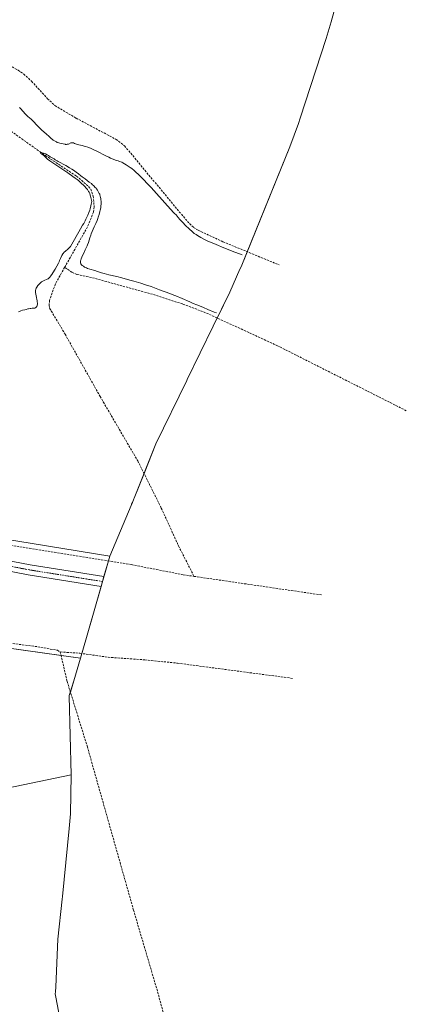
# Model space of a CAD drawing. Units: metres. Extents: x 632463 to 633119, y 4669535 to 4671856.
# Drawn here: x 632816 to 632999, y 4670136 to 4670602 of the extents above; entities that cross this region are included whole.
import ezdxf

# ---------------------------------------------------------------- set-up
doc = ezdxf.new("R2010")
doc.units = ezdxf.units.M
doc.header["$MEASUREMENT"] = 0
doc.linetypes.add('TRAZO_Y_PUNTO', pattern=[1, 0.5, -0.25, 0, -0.25])
doc.linetypes.add('TRAZOSX2', pattern=[1.5, 1, -0.5])
for name, color, linetype, lineweight in [('Corriente artificial lineal', 5, 'TRAZOSX2', 13), ('Cultivos herbáceos CxS', 92, 'Continuous', 0), ('Curva de nivel normal', 36, 'Continuous', 0), ('Matorral', 135, 'Continuous', 0), ('Matorral CxS', 135, 'Continuous', 0), ('Pista no pavimentada', 254, 'Continuous', 13), ('Pista no pavimentada Cxs', 254, 'Continuous', 0), ('Pista pavimentada eje', 135, 'TRAZO_Y_PUNTO', 0), ('Tendido', 6, 'Continuous', 0)]:
    doc.layers.add(name, color=color, linetype=linetype, lineweight=lineweight)

# ---------------------------------------------------------------- blocks, each defined once
blk = doc.blocks.new('*U150')
at = {"layer": 'Matorral CxS', "color": 135, "linetype": 'Continuous', "lineweight": 0}
blk.add_polyline3d([(632689.39, 4670375.99, 353.82), (632858.84, 4670348.35, 352.11), (632847.75, 4670309.95, 353.64), (632847.75, 4670309.95, 353.64), (632844.89, 4670300.03, 353.34), (632775.11, 4670309.84, 354.05)], dxfattribs=at)
blk = doc.blocks.new('*U151')
at = {"layer": 'Cultivos herbáceos CxS', "color": 92, "linetype": 'Continuous', "lineweight": 0}
blk.add_polyline3d([(632973.5, 4670636.71, 361.54), (632963.63, 4670601.33, 361.14), (632961.22, 4670593.33, 361.13), (632949.01, 4670555.71, 361.15), (632948.17, 4670553.16, 361.14), (632944.05, 4670542.12, 360.79), (632920.97, 4670485.36, 357.98), (632920.48, 4670484.15, 357.77), (632915.65, 4670473.4, 357.4), (632907.84, 4670457.3, 353.5), (632907.81, 4670457.26, 353.5), (632895.52, 4670431.94, 353.41), (632895.3, 4670431.48, 353.38), (632880.66, 4670401.52, 352.49), (632870.37, 4670375.85, 353.01), (632870.36, 4670375.82, 353.01), (632870.34, 4670375.79, 353.01), (632870.25, 4670375.57, 353.01), (632869.53, 4670373.78, 353.01), (632869.18, 4670372.97, 353.01), (632869.13, 4670372.83, 353.01), (632869.1, 4670372.76, 353.01), (632868.91, 4670372.32, 353.01), (632868.91, 4670372.32, 353.01), (632858.84, 4670348.35, 352.11), (632689.39, 4670375.99, 353.82)], dxfattribs=at)

msp = doc.modelspace()

# ---------------------------------------------------------------- linework, layer by layer
at = {"layer": 'Corriente artificial lineal', "color": 5, "linetype": 'TRAZOSX2', "lineweight": 13}
for points in [[(632751.82, 4670596.6, 362.7), (632788.42, 4670592.44, 362.29), (632790.86, 4670591.83, 362.26), (632795.57, 4670589.53, 362.27), (632815.37, 4670578.37, 362.32), (632818.07, 4670576.56, 362.22), (632821.79, 4670573.19, 362.19), (632829.39, 4670564.88, 362.16), (632832.88, 4670561.59, 362.13), (632842.87, 4670555.69, 362.1), (632861.8, 4670545.63, 361.81), (632865.85, 4670542.54, 361.77), (632895.56, 4670506.82, 360.29), (632898.53, 4670503.93, 360.18), (632900.65, 4670502.6, 360.49), (632912.38, 4670497.18, 360.33), (632939.05, 4670486.22, 360.04)], [(632728.13, 4670524.42, 356.56), (632739.81, 4670531.9, 356.58), (632760.63, 4670545.75, 356.32), (632783.52, 4670559.81, 356.61), (632789.73, 4670561.86, 356.5), (632792.16, 4670561.79, 356.48), (632812.09, 4670549.51, 355.81), (632828.32, 4670537.96, 355.22), (632843.12, 4670528.21, 354.77), (632848.82, 4670523.32, 354.8), (632849.78, 4670522.01, 354.79), (632850.96, 4670518.74, 354.3), (632851.44, 4670513.76, 353.89), (632851.09, 4670511.16, 353.98), (632848.26, 4670504.2, 354.5), (632837.46, 4670485.06, 353.35)], [(632837.46, 4670485.06, 353.35), (632833.08, 4670477.25, 353.05), (632830.34, 4670469.48, 352.7), (632830.06, 4670467.01, 352.86), (632830.34, 4670465.7, 352.9), (632837.65, 4670453.47, 352.77), (632854.24, 4670423.95, 352.86), (632872.03, 4670393.52, 352.26), (632883.22, 4670371.17, 352.3), (632891.37, 4670353.21, 352.1), (632898.76, 4670338.83, 351.8)], [(632999.24, 4670417.21, 354.46), (632938.23, 4670447.97, 353.65), (632904.18, 4670463.61, 353.74), (632893.33, 4670467.75, 353.73), (632879.04, 4670472.3, 353.75), (632850.17, 4670480.29, 353.78), (632843.15, 4670481.71, 353.37), (632840.92, 4670482.76, 353), (632837.46, 4670485.06, 353.35)], [(632683.32, 4670374.58, 353.61), (632684.99, 4670373.4, 353.42), (632697.48, 4670371.16, 353.71), (632735.79, 4670365.88, 353.14), (632753.88, 4670362.65, 353.72), (632758.67, 4670361.2, 353.56), (632762.88, 4670359.38, 353.22), (632764.75, 4670357.84, 353.09), (632769.73, 4670357.38, 353.02), (632778.01, 4670358.08, 352.56), (632795.54, 4670356.18, 352.92), (632869.07, 4670344.37, 352.02), (632893.62, 4670339.58, 352.18), (632898.76, 4670338.83, 351.8)], [(632898.76, 4670338.83, 351.8), (632959.17, 4670330.02, 352.24)], [(632692.86, 4670320.61, 354.09), (632718.78, 4670318.12, 353.4), (632743.96, 4670314.38, 353.52), (632771.38, 4670312.26, 353.63), (632793.56, 4670309.55, 352.91), (632824.76, 4670305.5, 353.61), (632834.06, 4670303.83, 353.06), (632835.38, 4670303.06, 353.05)], [(632921.79, 4670004.03, 354.01), (632919.13, 4670009.78, 354), (632916.08, 4670019.43, 353.45), (632889.24, 4670113.69, 353.69), (632881.35, 4670142.64, 353.49), (632870.07, 4670180.88, 353.52), (632848.22, 4670258.08, 353.67), (632838.62, 4670289.13, 353.72), (632835.38, 4670303.06, 353.05)], [(632835.38, 4670303.06, 353.05), (632844.71, 4670302.44, 353.08), (632858.03, 4670300.55, 353.39), (632875.49, 4670299.32, 353.43), (632890.85, 4670297.74, 352.76), (632945.49, 4670290.55, 352.45)]]:
    msp.add_polyline3d(points, dxfattribs=at)
at = {"layer": 'Cultivos herbáceos CxS', "color": 92, "linetype": 'Continuous', "lineweight": 0}
for points in [[(632973.5, 4670636.71, 361.54), (632963.63, 4670601.33, 361.14), (632961.22, 4670593.33, 361.13), (632949.01, 4670555.71, 361.15), (632948.17, 4670553.16, 361.14), (632944.05, 4670542.12, 360.79), (632923.86, 4670492.46, 360.27), (632920.97, 4670485.36, 357.98), (632920.48, 4670484.15, 357.77), (632915.65, 4670473.4, 357.4), (632909.67, 4670461.09, 354.05), (632907.84, 4670457.3, 353.5), (632907.81, 4670457.26, 353.5), (632895.52, 4670431.94, 353.41), (632895.3, 4670431.48, 353.38), (632880.66, 4670401.52, 352.49), (632875.04, 4670387.5, 352.37), (632870.37, 4670375.86, 353.01), (632870.36, 4670375.82, 353.01), (632870.34, 4670375.79, 353.01), (632870.25, 4670375.57, 353.01), (632869.53, 4670373.78, 353.01), (632869.18, 4670372.97, 353.01), (632869.13, 4670372.83, 353.01), (632869.1, 4670372.76, 353.01), (632868.91, 4670372.32, 353.01)], [(632858.84, 4670348.35, 352.11), (632689.38, 4670375.99, 353.82), (632683.56, 4670386.04, 354.45), (632679.22, 4670408.31, 355.04), (632684.03, 4670422.93, 355.4), (632687.58, 4670433.73, 355.59), (632711.86, 4670507.54, 356.73), (632716.39, 4670521.32, 357.44)], [(632868.91, 4670372.32, 353.01), (632858.84, 4670348.35, 352.11)], [(632820.62, 4670081.77, 355.17), (632808.45, 4670143.68, 355), (632785.16, 4670220.41, 354.93), (632766.11, 4670257.45, 354.77), (632764, 4670268.04, 354.75), (632775.11, 4670309.84, 354.05), (632844.89, 4670300.03, 353.34), (632844.89, 4670300.03, 353.34), (632841.82, 4670289.41, 353.57), (632839.65, 4670282.37, 353.68), (632839.54, 4670282.06, 353.68), (632840.55, 4670244.88, 353.87), (632840.19, 4670226.41, 353.88), (632839.62, 4670219.49, 353.88), (632836.39, 4670187.36, 353.91), (632836.25, 4670186.03, 353.92), (632834.23, 4670167.18, 354.42), (632833.21, 4670144.57, 354.73), (632833.08, 4670142.13, 354.73), (632833.03, 4670141.32, 354.73), (632834.24, 4670134.76, 354.74)], [(632850.92, 4669998.18, 354.85), (632830.67, 4670029.91, 355.22), (632826.44, 4670041.55, 355.49), (632820.62, 4670081.77, 355.17), (632808.45, 4670143.68, 355), (632785.16, 4670220.41, 354.93), (632766.11, 4670257.46, 354.77), (632764, 4670268.04, 354.75), (632775.11, 4670309.84, 354.05), (632835.79, 4670301.31, 353.22), (632844.89, 4670300.03, 353.34)], [(632844.89, 4670300.03, 353.34), (632841.82, 4670289.41, 353.57), (632840.18, 4670284.09, 353.65)], [(632840.18, 4670284.09, 353.65), (632839.65, 4670282.37, 353.68), (632839.54, 4670282.06, 353.68), (632840.55, 4670244.88, 353.87), (632840.19, 4670226.41, 353.88), (632839.62, 4670219.49, 353.88), (632836.39, 4670187.36, 353.91), (632836.25, 4670186.03, 353.92), (632834.23, 4670167.18, 354.42), (632833.21, 4670144.57, 354.73), (632833.08, 4670142.13, 354.73), (632833.03, 4670141.32, 354.73), (632834.23, 4670134.76, 354.74), (632834.25, 4670134.68, 354.74), (632835.42, 4670128.27, 354.75), (632836.96, 4670118.47, 354.77), (632837.19, 4670116.61, 354.77), (632846.61, 4670039.49, 354.81), (632847.03, 4670035.79, 354.82), (632849.73, 4670009.68, 354.83), (632850.92, 4669998.18, 354.85)]]:
    msp.add_polyline3d(points, dxfattribs=at)
at = {"layer": 'Curva de nivel normal', "color": 36, "linetype": 'Continuous', "lineweight": 0}
for points in [[(632816, 4670560.71, 360), (632816.36, 4670560.41, 360), (632816.53, 4670560.25, 360), (632816.86, 4670559.89, 360), (632817.52, 4670559.08, 360), (632817.9, 4670558.62, 360), (632818.58, 4670557.88, 360), (632819.08, 4670557.38, 360), (632820.08, 4670556.46, 360), (632821.62, 4670555.17, 360), (632822.06, 4670554.76, 360), (632824.95, 4670551.79, 360), (632826.56, 4670550.22, 360), (632828.87, 4670548.05, 360), (632829.9, 4670547.12, 360), (632831.1, 4670546.07, 360), (632831.72, 4670545.58, 360), (632832.07, 4670545.32, 360), (632832.68, 4670544.91, 360), (632833.24, 4670544.58, 360), (632833.53, 4670544.43, 360), (632833.97, 4670544.23, 360), (632834.76, 4670543.96, 360), (632835.17, 4670543.84, 360), (632836.05, 4670543.61, 360), (632836.72, 4670543.46, 360), (632837.62, 4670543.31, 360), (632837.87, 4670543.28, 360), (632838.3, 4670543.27, 360), (632838.65, 4670543.29, 360), (632838.85, 4670543.33, 360), (632839.22, 4670543.44, 360), (632840.38, 4670543.94, 360), (632840.71, 4670544.03, 360), (632840.88, 4670544.05, 360), (632841.15, 4670544.04, 360), (632841.46, 4670543.98, 360), (632841.62, 4670543.93, 360), (632842.18, 4670543.7, 360), (632843.02, 4670543.31, 360), (632843.46, 4670543.15, 360), (632844.12, 4670542.97, 360), (632845.74, 4670542.69, 360), (632846.72, 4670542.46, 360), (632847.31, 4670542.29, 360), (632848.37, 4670541.94, 360), (632849.65, 4670541.42, 360), (632850.39, 4670541.09, 360), (632851.2, 4670540.71, 360), (632852.98, 4670539.84, 360), (632856.71, 4670537.96, 360), (632858.41, 4670537.14, 360), (632859.16, 4670536.8, 360), (632860.47, 4670536.26, 360), (632861.58, 4670535.84, 360), (632862.83, 4670535.41, 360), (632863.39, 4670535.22, 360), (632864.46, 4670534.79, 360), (632864.98, 4670534.55, 360), (632865.8, 4670534.13, 360), (632866.66, 4670533.62, 360), (632867.13, 4670533.31, 360), (632868.01, 4670532.69, 360), (632868.48, 4670532.35, 360), (632869.21, 4670531.78, 360), (632870.36, 4670530.85, 360), (632871.54, 4670529.82, 360), (632872.15, 4670529.27, 360), (632872.75, 4670528.7, 360), (632874, 4670527.48, 360), (632875.32, 4670526.12, 360), (632876.26, 4670525.12, 360), (632878.35, 4670522.84, 360), (632886.12, 4670514.17, 360), (632887.74, 4670512.43, 360), (632889.05, 4670511.09, 360), (632889.52, 4670510.6, 360), (632890.18, 4670509.85, 360), (632891.28, 4670508.58, 360), (632892.04, 4670507.74, 360), (632893.5, 4670506.2, 360), (632894.59, 4670505.09, 360), (632896.64, 4670503.06, 360), (632897.8, 4670501.99, 360), (632898.44, 4670501.45, 360), (632898.84, 4670501.14, 360), (632899.67, 4670500.56, 360), (632900.38, 4670500.1, 360), (632902, 4670499.15, 360), (632903.32, 4670498.43, 360), (632904.56, 4670497.81, 360), (632905.28, 4670497.48, 360), (632906.57, 4670496.91, 360), (632909.21, 4670495.82, 360), (632912.85, 4670494.38, 360), (632918.05, 4670492.33, 360), (632920.22, 4670491.46, 360), (632921.49, 4670490.92, 360)], [(632815.53, 4670464.09, 355), (632816.63, 4670464.49, 355), (632817.43, 4670464.73, 355), (632818.59, 4670465.02, 355), (632819.16, 4670465.18, 355), (632819.98, 4670465.39, 355), (632820.41, 4670465.49, 355), (632821.07, 4670465.61, 355), (632821.4, 4670465.65, 355), (632822.08, 4670465.69, 355), (632822.95, 4670465.75, 355), (632823.34, 4670465.82, 355), (632823.68, 4670465.95, 355), (632823.84, 4670466.03, 355), (632824.04, 4670466.2, 355), (632824.2, 4670466.42, 355), (632824.29, 4670466.59, 355), (632824.43, 4670467, 355), (632824.48, 4670467.22, 355), (632824.53, 4670467.72, 355), (632824.53, 4670468.26, 355), (632824.51, 4670468.63, 355), (632824.42, 4670469.42, 355), (632824.34, 4670469.87, 355), (632824.15, 4670470.76, 355), (632823.76, 4670472.44, 355), (632823.63, 4670473.17, 355), (632823.61, 4670473.5, 355), (632823.6, 4670473.7, 355), (632823.63, 4670474.09, 355), (632823.66, 4670474.27, 355), (632823.75, 4670474.62, 355), (632823.88, 4670474.97, 355), (632823.99, 4670475.2, 355), (632824.27, 4670475.68, 355), (632824.81, 4670476.45, 355), (632825.13, 4670476.85, 355), (632825.65, 4670477.43, 355), (632826.23, 4670477.95, 355), (632826.53, 4670478.18, 355), (632826.84, 4670478.39, 355), (632827.46, 4670478.73, 355), (632828.07, 4670479.01, 355), (632828.84, 4670479.32, 355), (632829.18, 4670479.47, 355), (632829.59, 4670479.69, 355), (632829.79, 4670479.82, 355), (632830.08, 4670480.05, 355), (632830.38, 4670480.36, 355), (632830.55, 4670480.54, 355), (632830.8, 4670480.86, 355), (632831.4, 4670481.72, 355), (632831.88, 4670482.46, 355), (632832.95, 4670484.23, 355), (632833.75, 4670485.66, 355), (632834.48, 4670487.04, 355), (632834.79, 4670487.67, 355), (632835.05, 4670488.24, 355), (632835.47, 4670489.23, 355), (632835.9, 4670490.3, 355), (632836.12, 4670490.75, 355), (632836.36, 4670491.18, 355), (632836.5, 4670491.38, 355), (632836.74, 4670491.68, 355), (632837.28, 4670492.26, 355), (632837.89, 4670492.8, 355), (632839.02, 4670493.73, 355), (632839.58, 4670494.24, 355), (632839.82, 4670494.51, 355), (632840.19, 4670495, 355), (632840.87, 4670496.1, 355), (632844.19, 4670501.94, 355), (632844.97, 4670503.27, 355), (632845.97, 4670504.98, 355), (632846.46, 4670505.84, 355), (632847.18, 4670507.15, 355), (632847.53, 4670507.84, 355), (632848.15, 4670509.14, 355), (632848.45, 4670509.84, 355), (632848.89, 4670510.96, 355), (632849.31, 4670512.18, 355), (632849.51, 4670512.83, 355), (632849.89, 4670514.24, 355), (632850.07, 4670515, 355), (632850.31, 4670516.22, 355), (632849.92, 4670518.06, 355), (632849.74, 4670518.79, 355), (632849.61, 4670519.22, 355), (632849.33, 4670519.97, 355), (632849.02, 4670520.63, 355), (632848.79, 4670521.04, 355), (632848.62, 4670521.31, 355), (632848.23, 4670521.85, 355), (632847.52, 4670522.72, 355), (632847.1, 4670523.19, 355), (632846.37, 4670523.95, 355), (632845.51, 4670524.76, 355), (632845.03, 4670525.19, 355), (632843.95, 4670526.1, 355), (632843.35, 4670526.58, 355), (632842.38, 4670527.34, 355), (632841.3, 4670528.13, 355), (632838.96, 4670529.78, 355), (632836.54, 4670531.42, 355), (632832.36, 4670534.17, 355), (632830.48, 4670535.42, 355), (632829.75, 4670535.93, 355), (632829.42, 4670536.18, 355), (632828.98, 4670536.57, 355), (632828.57, 4670537, 355), (632827.98, 4670537.61, 355), (632827.62, 4670537.93, 355), (632826.99, 4670538.42, 355), (632826.23, 4670539, 355), (632826.01, 4670539.22, 355), (632825.95, 4670539.35, 355), (632826.02, 4670539.43, 355), (632826.14, 4670539.45, 355), (632826.55, 4670539.41, 355), (632826.82, 4670539.34, 355), (632827.47, 4670539.13, 355), (632827.82, 4670539, 355), (632828.36, 4670538.77, 355), (632829.15, 4670538.37, 355), (632829.83, 4670537.95, 355), (632830.6, 4670537.42, 355), (632830.95, 4670537.19, 355), (632832.5, 4670536.37, 355), (632833.03, 4670536.02, 355), (632833.88, 4670535.44, 355), (632834.41, 4670535.12, 355), (632835.38, 4670534.62, 355), (632837.05, 4670533.78, 355), (632838.06, 4670533.23, 355), (632839.75, 4670532.22, 355), (632840.9, 4670531.48, 355), (632841.64, 4670530.99, 355), (632842.92, 4670530.1, 355), (632843.97, 4670529.3, 355), (632845.12, 4670528.37, 355), (632845.8, 4670527.84, 355), (632847.12, 4670526.89, 355), (632849.14, 4670525.43, 355), (632850.09, 4670524.68, 355), (632850.52, 4670524.32, 355), (632851.29, 4670523.61, 355), (632851.95, 4670522.93, 355), (632852.34, 4670522.49, 355), (632852.57, 4670522.2, 355), (632852.98, 4670521.64, 355), (632853.38, 4670521.02, 355), (632853.56, 4670520.71, 355), (632853.86, 4670520.09, 355), (632854.04, 4670519.66, 355), (632854.14, 4670519.36, 355), (632854.34, 4670518.74, 355), (632854.5, 4670518.07, 355), (632854.57, 4670517.72, 355), (632854.65, 4670517.16, 355), (632854.73, 4670516.28, 355), (632854.74, 4670515.33, 355), (632854.71, 4670514.83, 355), (632854.66, 4670514.32, 355), (632854.51, 4670513.26, 355), (632854.29, 4670512.19, 355), (632854.12, 4670511.48, 355), (632853.75, 4670510.1, 355), (632853.35, 4670508.82, 355), (632853.14, 4670508.2, 355), (632852.8, 4670507.28, 355), (632852.21, 4670505.84, 355), (632851.5, 4670504.28, 355), (632850.5, 4670502.03, 355), (632850.03, 4670500.86, 355), (632849.81, 4670500.27, 355), (632849.41, 4670499.09, 355), (632848.67, 4670496.8, 355), (632848.29, 4670495.73, 355), (632848.09, 4670495.21, 355), (632847.66, 4670494.23, 355), (632847.21, 4670493.3, 355), (632846.33, 4670491.54, 355), (632845.8, 4670490.42, 355), (632845.57, 4670489.88, 355), (632845.27, 4670489.12, 355), (632845.06, 4670488.43, 355), (632844.98, 4670488.12, 355), (632844.91, 4670487.64, 355), (632844.9, 4670487.42, 355), (632844.94, 4670487.12, 355), (632844.98, 4670486.98, 355), (632845.09, 4670486.72, 355), (632845.21, 4670486.53, 355), (632845.31, 4670486.4, 355), (632845.55, 4670486.15, 355), (632845.77, 4670485.97, 355), (632846.3, 4670485.59, 355), (632846.93, 4670485.22, 355), (632847.86, 4670484.77, 355), (632848.34, 4670484.57, 355), (632849.45, 4670484.19, 355), (632851.75, 4670483.52, 355), (632853, 4670483.11, 355), (632854.97, 4670482.47, 355), (632856.19, 4670482.12, 355), (632858.39, 4670481.58, 355), (632862.17, 4670480.68, 355), (632864.46, 4670480.1, 355), (632868.35, 4670479.05, 355), (632870.14, 4670478.55, 355), (632873.57, 4670477.53, 355), (632875.8, 4670476.84, 355), (632878.39, 4670475.97, 355), (632882.34, 4670474.49, 355), (632887.24, 4670472.7, 355), (632889.13, 4670471.98, 355), (632890.1, 4670471.59, 355), (632893.07, 4670470.32, 355), (632896.75, 4670468.68, 355), (632898.28, 4670468, 355), (632900.07, 4670467.25, 355), (632902.08, 4670466.47, 355), (632903.21, 4670466.02, 355), (632905.28, 4670465.17, 355), (632908.33, 4670463.9, 355), (632909.4, 4670463.47, 355)]]:
    msp.add_polyline3d(points, dxfattribs=at)
at = {"layer": 'Matorral', "color": 135, "linetype": 'Continuous', "lineweight": 0}
for points in [[(632858.84, 4670348.35, 352.11), (632689.38, 4670375.99, 353.82), (632683.56, 4670386.04, 354.45), (632679.22, 4670408.31, 355.04), (632684.03, 4670422.93, 355.4), (632687.58, 4670433.73, 355.59), (632711.86, 4670507.54, 356.73), (632716.39, 4670521.32, 357.44)], [(632858.84, 4670348.35, 352.11), (632858.19, 4670346.12, 352.35), (632856.05, 4670338.68, 352.65), (632855.38, 4670336.39, 352.58), (632854.72, 4670334.09, 352.51), (632847.75, 4670309.95, 353.64), (632845.55, 4670302.32, 353.09), (632844.89, 4670300.03, 353.34)], [(632850.92, 4669998.18, 354.85), (632830.67, 4670029.91, 355.22), (632826.44, 4670041.55, 355.49), (632820.62, 4670081.77, 355.17), (632808.45, 4670143.68, 355), (632785.16, 4670220.41, 354.93), (632766.11, 4670257.46, 354.77), (632764, 4670268.04, 354.75), (632775.11, 4670309.84, 354.05), (632835.79, 4670301.31, 353.22), (632844.89, 4670300.03, 353.34)]]:
    msp.add_polyline3d(points, dxfattribs=at)
at = {"layer": 'Pista no pavimentada', "color": 254, "linetype": 'Continuous', "lineweight": 13}
msp.add_polyline3d([(632799.6, 4670348.36, 352.85), (632821.07, 4670344.23, 352.83), (632856.05, 4670338.68, 352.65), (632854.72, 4670334.09, 352.51), (632820.25, 4670339.57, 352.64), (632798.89, 4670343.68, 352.85)], dxfattribs=at)
at = {"layer": 'Pista no pavimentada Cxs', "color": 254, "linetype": 'Continuous', "lineweight": 0}
msp.add_polyline3d([(632799.6, 4670348.36, 352.85), (632821.07, 4670344.23, 352.83), (632856.05, 4670338.68, 352.65), (632854.72, 4670334.09, 352.51), (632820.25, 4670339.57, 352.64), (632798.89, 4670343.68, 352.85)], dxfattribs=at)
at = {"layer": 'Pista pavimentada eje', "color": 135, "linetype": 'TRAZO_Y_PUNTO', "lineweight": 0}
msp.add_polyline3d([(632855.38, 4670336.38, 352.58), (632820.66, 4670341.9, 352.73), (632799.25, 4670346.02, 352.85), (632781.15, 4670348.02, 353.17), (632776.04, 4670348.37, 353.27), (632770.77, 4670348.73, 353.38), (632767.02, 4670348.65, 353.45), (632762.97, 4670348.55, 353.5), (632761.26, 4670348.34, 353.52)], dxfattribs=at)
at = {"layer": 'Tendido', "color": 6, "linetype": 'Continuous', "lineweight": 0}
msp.add_polyline3d([(632828.28, 4671855.27, 373.65), (632827.21, 4671848.47, 373.71), (632798.21, 4671676.81, 375.91), (632759.9, 4671476.99, 373.27), (632719.26, 4671279.72, 371.15), (632683.49, 4671087.74, 367.65), (632647.5, 4670901.26, 364.82), (632611.94, 4670718.59, 363.42), (632640.01, 4670479.23, 357.56), (632675.21, 4670370.32, 354.19), (632694.89, 4670268.37, 357.18), (632720.75, 4670229.7, 357.58), (632749.42, 4670226.03, 357.25), (632840.55, 4670244.88, 353.87)], dxfattribs=at)

# ---------------------------------------------------------------- block references
at = {"layer": 'Cultivos herbáceos CxS', "color": 92, "linetype": 'Continuous', "lineweight": 0}
msp.add_blockref('*U151', (0, 0), dxfattribs=at)
at = {"layer": 'Matorral CxS', "color": 135, "linetype": 'Continuous', "lineweight": 0}
msp.add_blockref('*U150', (0, 0), dxfattribs=at)

doc.saveas('drawing.dxf')
